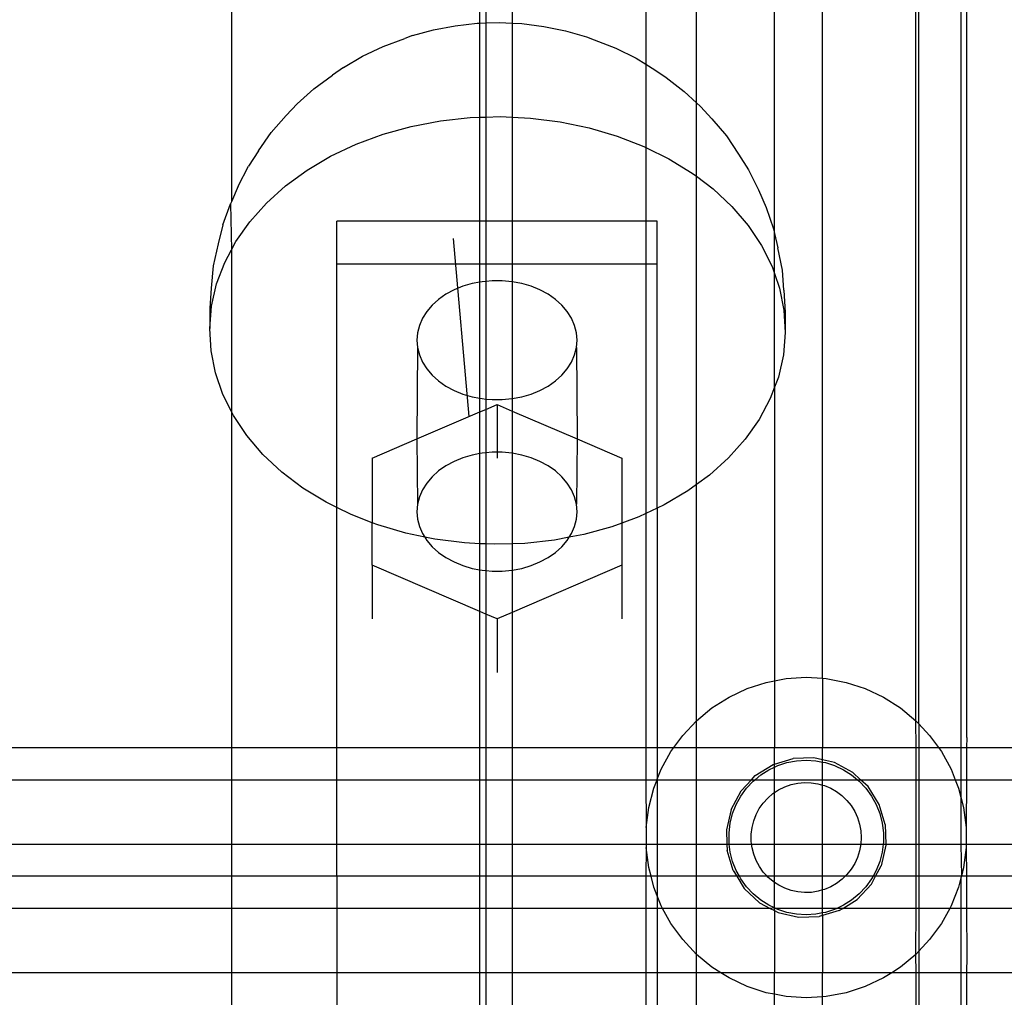
# Model space of a CAD drawing. Extents: x -144 to 144, y -164 to 164.
# Drawn here: x -71 to -69, y 45 to 47 of the extents above; entities that cross this region are included whole.
import ezdxf

# ---------------------------------------------------------------- set-up
doc = ezdxf.new("R2010")
doc.units = 0
doc.header["$MEASUREMENT"] = 0
doc.layers.get('0').update_dxf_attribs({"linetype": 'CONTINUOUS'})

msp = doc.modelspace()

# ---------------------------------------------------------------- linework, layer by layer
for p, q in [((-70.6847, 55.1139), (-70.6847, 46.8329)), ((-70.0741, 47.2723), (-70.0741, 52.5588)), ((-70.0597, 52.4962), (-70.0597, 47.2728)), ((-69.9947, 52.3373), (-69.9947, 47.2724)), ((-69.6666, 52.0385), (-69.666, 47.1715)), ((-69.5421, 47.0768), (-69.5421, 51.9972)), ((-69.3502, 46.7556), (-69.3502, 51.7042)), ((-69.2321, 45.6626), (-69.2321, 51.7042)), ((-69.0027, 45.5584), (-69.0024, 51.7042)), ((-68.9958, 45.5511), (-68.9958, 51.7042)), ((-68.892, 51.7042), (-68.892, 45.4926)), ((-68.8777, 45.5169), (-68.8777, 51.7042)), ((-70.1349, 47.2661), (-70.0805, 47.2721)), ((-70.0805, 47.2721), (-70.0741, 47.2723)), ((-70.0741, 47.2723), (-70.0597, 47.2728)), ((-70.0741, 47.041), (-70.0741, 47.2723)), ((-70.0597, 47.2728), (-70.0256, 47.2738)), ((-70.0597, 47.2728), (-70.0597, 47.0414)), ((-70.0256, 47.2738), (-69.9947, 47.2724)), ((-69.9947, 47.2724), (-69.9707, 47.2713)), ((-69.9947, 47.2724), (-69.9947, 47.0412)), ((-70.2397, 47.2417), (-70.1882, 47.2559)), ((-70.1882, 47.2559), (-70.1349, 47.2661)), ((-69.9707, 47.2713), (-69.9165, 47.2645)), ((-69.9165, 47.2645), (-69.8635, 47.2535)), ((-69.8635, 47.2535), (-69.8123, 47.2385)), ((-70.3119, 47.2151), (-70.2583, 47.2349)), ((-70.2397, 47.2417), (-70.2583, 47.2349)), ((-69.8123, 47.2385), (-69.793, 47.2315)), ((-69.793, 47.2315), (-69.7399, 47.2109)), ((-70.3624, 47.1913), (-70.3119, 47.2151)), ((-69.7399, 47.2109), (-69.69, 47.1863)), ((-70.4093, 47.1636), (-70.3624, 47.1913)), ((-69.69, 47.1863), (-69.666, 47.1715)), ((-70.4093, 47.1636), (-70.436, 47.1445)), ((-69.666, 47.1715), (-69.6439, 47.158)), ((-69.666, 47.1715), (-69.666, 46.967)), ((-69.6439, 47.158), (-69.6166, 47.1385)), ((-70.4817, 47.1112), (-70.436, 47.1445)), ((-69.6166, 47.1385), (-69.5717, 47.1045)), ((-70.5226, 47.0745), (-70.4817, 47.1112)), ((-69.5717, 47.1045), (-69.5421, 47.0768)), ((-70.5226, 47.0745), (-70.5496, 47.0452)), ((-69.5421, 47.0768), (-69.5319, 47.0672)), ((-69.5421, 46.8962), (-69.5421, 47.0768)), ((-69.5319, 47.0672), (-69.5045, 47.0375)), ((-70.5869, 47.0034), (-70.5496, 47.0452)), ((-70.2426, 47.0184), (-70.1709, 47.0322)), ((-70.1709, 47.0322), (-70.0977, 47.0402)), ((-70.0977, 47.0402), (-70.0741, 47.041)), ((-70.0741, 47.041), (-70.0597, 47.0414)), ((-70.0741, 46.7856), (-70.0741, 47.041)), ((-70.0597, 47.0414), (-70.0238, 47.0426)), ((-70.0597, 47.0414), (-70.0597, 46.7856)), ((-70.0238, 47.0426), (-69.9947, 47.0412)), ((-69.9947, 47.0412), (-69.9499, 47.0391)), ((-69.9947, 47.0412), (-69.9947, 46.7856)), ((-69.9499, 47.0391), (-69.877, 47.03)), ((-69.877, 47.03), (-69.8057, 47.0152)), ((-69.5045, 47.0375), (-69.4683, 46.9951)), ((-70.312, 46.9992), (-70.2426, 47.0184)), ((-69.8057, 47.0152), (-69.7368, 46.995)), ((-70.6182, 46.9588), (-70.5869, 47.0034)), ((-70.3782, 46.9748), (-70.312, 46.9992)), ((-69.7368, 46.995), (-69.6712, 46.9696)), ((-69.4683, 46.9951), (-69.4382, 46.9501)), ((-70.6182, 46.9588), (-70.6423, 46.9208)), ((-70.4407, 46.9453), (-70.3782, 46.9748)), ((-69.6712, 46.9696), (-69.666, 46.967)), ((-69.666, 46.967), (-69.6096, 46.9392)), ((-69.666, 46.967), (-69.666, 46.7856)), ((-70.4987, 46.9111), (-70.4407, 46.9453)), ((-69.6096, 46.9392), (-69.5525, 46.9041)), ((-69.4382, 46.9501), (-69.4138, 46.9117)), ((-70.6682, 46.8721), (-70.6423, 46.9208)), ((-70.5515, 46.8726), (-70.4987, 46.9111)), ((-69.4138, 46.9117), (-69.3893, 46.8627)), ((-69.5525, 46.9041), (-69.5421, 46.8962)), ((-69.5421, 46.8962), (-69.5007, 46.8649)), ((-69.5421, 46.1384), (-69.5421, 46.8962)), ((-70.6682, 46.8721), (-70.6847, 46.8329)), ((-70.5986, 46.8302), (-70.5515, 46.8726)), ((-69.5007, 46.8649), (-69.4547, 46.8218)), ((-69.3893, 46.8627), (-69.371, 46.8192)), ((-70.7058, 46.777), (-70.6864, 46.8288)), ((-70.6847, 46.8329), (-70.6864, 46.8288)), ((-70.6864, 46.8288), (-70.6847, 46.7152)), ((-70.6396, 46.7844), (-70.5986, 46.8302)), ((-69.4547, 46.8218), (-69.415, 46.7754)), ((-69.371, 46.8192), (-69.3529, 46.7671)), ((-70.7058, 46.777), (-70.7171, 46.73)), ((-70.6738, 46.7356), (-70.6396, 46.7844)), ((-70.4255, 46.6802), (-70.4255, 46.7856)), ((-70.0741, 46.7856), (-70.4255, 46.7856)), ((-70.0597, 46.7856), (-70.0741, 46.7856)), ((-70.0741, 46.6802), (-70.0741, 46.7856)), ((-69.9947, 46.7856), (-70.0597, 46.7856)), ((-70.0597, 46.7856), (-70.0597, 46.6802)), ((-69.666, 46.7856), (-69.9947, 46.7856)), ((-69.9947, 46.7856), (-69.9947, 46.6802)), ((-69.6381, 46.7856), (-69.666, 46.7856)), ((-69.666, 46.7856), (-69.666, 46.6802)), ((-69.6381, 46.6802), (-69.6381, 46.7856)), ((-69.415, 46.7754), (-69.3821, 46.7261)), ((-69.3529, 46.7671), (-69.3502, 46.7556)), ((-70.1394, 46.7435), (-70.101, 46.3055)), ((-69.3502, 46.7556), (-69.3416, 46.7199)), ((-69.3502, 46.657), (-69.3502, 46.7556)), ((-70.7171, 46.73), (-70.7293, 46.6761)), ((-70.6847, 46.7152), (-70.6738, 46.7356)), ((-69.3821, 46.7261), (-69.3562, 46.6746)), ((-69.3308, 46.6658), (-69.3416, 46.7199)), ((-70.701, 46.6845), (-70.6847, 46.7152)), ((-70.6847, 46.7152), (-70.6847, 46.3185)), ((-70.7293, 46.6761), (-70.7339, 46.6215)), ((-70.7209, 46.6315), (-70.701, 46.6845)), ((-70.0741, 46.6802), (-70.4255, 46.6802)), ((-70.4255, 46.0821), (-70.4255, 46.6802)), ((-70.0597, 46.6802), (-70.0741, 46.6802)), ((-70.0741, 46.6361), (-70.0741, 46.6802)), ((-69.9947, 46.6802), (-70.0597, 46.6802)), ((-70.0597, 46.6802), (-70.0597, 46.6379)), ((-69.9947, 46.6802), (-69.995, 46.6371)), ((-69.666, 46.6802), (-69.9947, 46.6802)), ((-69.6381, 46.6802), (-69.666, 46.6802)), ((-69.666, 46.6802), (-69.666, 46.0678)), ((-69.6381, 46.0809), (-69.6381, 46.6802)), ((-69.3562, 46.6746), (-69.3502, 46.657)), ((-69.3502, 46.657), (-69.3378, 46.6213)), ((-69.3502, 46.3776), (-69.3502, 46.657)), ((-69.3269, 46.6166), (-69.3308, 46.6658)), ((-70.7339, 46.6215), (-70.7378, 46.572)), ((-70.7332, 46.5773), (-70.7209, 46.6315)), ((-70.1157, 46.6258), (-70.1373, 46.6169)), ((-70.0927, 46.6325), (-70.1157, 46.6258)), ((-70.0741, 46.6361), (-70.0927, 46.6325)), ((-70.0687, 46.6371), (-70.0741, 46.6361)), ((-70.0741, 46.3507), (-70.0741, 46.6361)), ((-70.0597, 46.6379), (-70.0687, 46.6371)), ((-70.0442, 46.6394), (-70.0597, 46.6379)), ((-70.0597, 46.6379), (-70.0597, 46.3488)), ((-70.0195, 46.6394), (-70.0442, 46.6394)), ((-69.995, 46.6371), (-70.0195, 46.6394)), ((-69.971, 46.6325), (-69.995, 46.6371)), ((-69.995, 46.6371), (-69.995, 46.3497)), ((-69.948, 46.6258), (-69.971, 46.6325)), ((-69.9264, 46.6169), (-69.948, 46.6258)), ((-69.3378, 46.6213), (-69.3269, 46.5669)), ((-70.1573, 46.6061), (-70.1753, 46.5935)), ((-70.1373, 46.6169), (-70.1573, 46.6061)), ((-69.9064, 46.6061), (-69.9264, 46.6169)), ((-69.8883, 46.5935), (-69.9064, 46.6061)), ((-69.3269, 46.6166), (-69.3238, 46.5616)), ((-70.7378, 46.5224), (-70.7332, 46.5773)), ((-70.7378, 46.572), (-70.7378, 46.5224)), ((-70.1911, 46.5794), (-70.2043, 46.5639)), ((-70.1753, 46.5935), (-70.1911, 46.5794)), ((-69.8726, 46.5794), (-69.8883, 46.5935)), ((-69.8593, 46.5639), (-69.8726, 46.5794)), ((-70.2149, 46.5472), (-70.2225, 46.5298)), ((-70.2043, 46.5639), (-70.2149, 46.5472)), ((-69.8488, 46.5472), (-69.8593, 46.5639)), ((-69.8412, 46.5298), (-69.8488, 46.5472)), ((-69.3269, 46.5669), (-69.3238, 46.512)), ((-69.3238, 46.5616), (-69.3238, 46.512)), ((-70.7346, 46.4674), (-70.7378, 46.5224)), ((-70.2225, 46.5298), (-70.2271, 46.5117)), ((-69.8365, 46.5117), (-69.8412, 46.5298)), ((-70.2271, 46.5117), (-70.2287, 46.4934)), ((-69.835, 46.4934), (-69.8365, 46.5117)), ((-69.3238, 46.512), (-69.3284, 46.4571)), ((-70.2287, 46.4934), (-70.2271, 46.4751)), ((-70.2271, 46.4751), (-70.2287, 46.2508)), ((-70.2271, 46.4751), (-70.2225, 46.457)), ((-69.8412, 46.457), (-69.8365, 46.4751)), ((-69.8365, 46.4751), (-69.835, 46.4934)), ((-69.8365, 46.4751), (-69.835, 46.2508)), ((-70.7238, 46.413), (-70.7346, 46.4674)), ((-70.2225, 46.457), (-70.2149, 46.4395)), ((-69.8488, 46.4395), (-69.8412, 46.457)), ((-69.3284, 46.4571), (-69.3407, 46.4028)), ((-70.2149, 46.4395), (-70.2043, 46.4229)), ((-69.8593, 46.4229), (-69.8488, 46.4395)), ((-70.7053, 46.3598), (-70.7238, 46.413)), ((-70.2043, 46.4229), (-70.1911, 46.4074)), ((-70.1911, 46.4074), (-70.1753, 46.3933)), ((-69.8883, 46.3933), (-69.8726, 46.4074)), ((-69.8726, 46.4074), (-69.8593, 46.4229)), ((-69.3407, 46.4028), (-69.3502, 46.3776)), ((-70.1753, 46.3933), (-70.1573, 46.3807)), ((-70.1573, 46.3807), (-70.1373, 46.3699)), ((-69.9264, 46.3699), (-69.9064, 46.3807)), ((-69.9064, 46.3807), (-69.8883, 46.3933)), ((-69.3502, 46.3776), (-69.3606, 46.3499)), ((-69.3502, 46.3776), (-69.3502, 45.6566)), ((-70.6847, 46.3185), (-70.7053, 46.3598)), ((-70.1373, 46.3699), (-70.1157, 46.361)), ((-70.1157, 46.361), (-70.0927, 46.3543)), ((-70.0927, 46.3543), (-70.0741, 46.3507)), ((-69.995, 46.3497), (-69.971, 46.3543)), ((-69.971, 46.3543), (-69.948, 46.361)), ((-69.948, 46.361), (-69.9264, 46.3699)), ((-70.0741, 46.3507), (-70.0687, 46.3497)), ((-70.0741, 46.3171), (-70.0741, 46.3507)), ((-70.0687, 46.3497), (-70.0597, 46.3488)), ((-70.0597, 46.3488), (-70.0442, 46.3474)), ((-70.0597, 46.3488), (-70.0597, 46.3233)), ((-70.0597, 46.3233), (-70.0318, 46.3352)), ((-70.0442, 46.3474), (-70.0195, 46.3474)), ((-70.0318, 46.3352), (-70.0318, 46.2179)), ((-70.0318, 46.3352), (-69.9947, 46.3193)), ((-70.0195, 46.3474), (-69.995, 46.3497)), ((-69.995, 46.3497), (-69.9947, 46.3193)), ((-69.3606, 46.3499), (-69.3878, 46.2987)), ((-70.6795, 46.3082), (-70.6847, 46.3185)), ((-70.6847, 46.3185), (-70.6847, 45.4926)), ((-70.6466, 46.259), (-70.6795, 46.3082)), ((-70.2287, 46.2508), (-70.0741, 46.3171)), ((-70.0741, 46.3171), (-70.0597, 46.3233)), ((-70.0741, 46.2146), (-70.0741, 46.3171)), ((-70.0597, 46.3233), (-70.0597, 46.2165)), ((-69.9947, 46.3193), (-69.995, 46.2156)), ((-69.9947, 46.3193), (-69.835, 46.2508)), ((-69.3878, 46.2987), (-69.422, 46.25)), ((-70.6069, 46.2126), (-70.6466, 46.259)), ((-70.3387, 46.2036), (-70.2287, 46.2508)), ((-70.2287, 46.2508), (-70.2271, 46.0902)), ((-69.835, 46.2508), (-69.8365, 46.0902)), ((-69.835, 46.2508), (-69.725, 46.2036)), ((-69.422, 46.25), (-69.4629, 46.2041)), ((-70.5609, 46.1695), (-70.6069, 46.2126)), ((-70.0927, 46.211), (-70.1157, 46.2043)), ((-70.0741, 46.2146), (-70.0927, 46.211)), ((-70.0687, 46.2156), (-70.0741, 46.2146)), ((-70.0741, 45.9934), (-70.0741, 46.2146)), ((-70.0597, 46.2165), (-70.0687, 46.2156)), ((-70.0442, 46.2179), (-70.0597, 46.2165)), ((-70.0597, 46.2165), (-70.0597, 45.9928)), ((-70.0318, 46.2179), (-70.0442, 46.2179)), ((-70.0195, 46.2179), (-70.0318, 46.2179)), ((-70.0318, 46.2179), (-70.0318, 46.2035)), ((-69.995, 46.2156), (-70.0195, 46.2179)), ((-69.971, 46.211), (-69.995, 46.2156)), ((-69.995, 46.2156), (-69.9947, 45.9931)), ((-69.948, 46.2043), (-69.971, 46.211)), ((-70.3387, 46.2036), (-70.3387, 46.0447)), ((-70.1573, 46.1846), (-70.1753, 46.172)), ((-70.1373, 46.1954), (-70.1573, 46.1846)), ((-70.1157, 46.2043), (-70.1373, 46.1954)), ((-69.9264, 46.1954), (-69.948, 46.2043)), ((-69.9064, 46.1846), (-69.9264, 46.1954)), ((-69.8883, 46.172), (-69.9064, 46.1846)), ((-69.725, 46.2036), (-69.725, 46.0442)), ((-69.4629, 46.2041), (-69.5101, 46.1617)), ((-70.5091, 46.1302), (-70.5609, 46.1695)), ((-70.1753, 46.172), (-70.1911, 46.1579)), ((-69.8726, 46.1579), (-69.8883, 46.172)), ((-69.5101, 46.1617), (-69.5421, 46.1384)), ((-70.2043, 46.1424), (-70.2149, 46.1258)), ((-70.1911, 46.1579), (-70.2043, 46.1424)), ((-69.8593, 46.1424), (-69.8726, 46.1579)), ((-69.8488, 46.1258), (-69.8593, 46.1424)), ((-69.5421, 46.1384), (-69.5629, 46.1232)), ((-69.5418, 45.5584), (-69.5421, 46.1384)), ((-70.452, 46.0952), (-70.5091, 46.1302)), ((-70.2149, 46.1258), (-70.2225, 46.1083)), ((-69.8412, 46.1083), (-69.8488, 46.1258)), ((-69.5629, 46.1232), (-69.6209, 46.089)), ((-70.4255, 46.0821), (-70.452, 46.0952)), ((-70.2271, 46.0902), (-70.2287, 46.0719)), ((-70.2225, 46.1083), (-70.2271, 46.0902)), ((-69.8365, 46.0902), (-69.8412, 46.1083)), ((-69.835, 46.0719), (-69.8365, 46.0902)), ((-69.6209, 46.089), (-69.6381, 46.0809)), ((-70.3904, 46.0648), (-70.4255, 46.0821)), ((-70.4255, 45.4926), (-70.4255, 46.0821)), ((-70.3387, 46.0447), (-70.3904, 46.0648)), ((-70.2287, 46.0719), (-70.2271, 46.0536)), ((-69.8365, 46.0536), (-69.835, 46.0719)), ((-69.666, 46.0678), (-69.6834, 46.0596)), ((-69.6381, 46.0809), (-69.666, 46.0678)), ((-69.666, 46.0678), (-69.666, 45.4926)), ((-69.6381, 46.0809), (-69.6381, 45.4926)), ((-70.3248, 46.0393), (-70.3387, 46.0447)), ((-70.3387, 45.9402), (-70.3387, 46.0447)), ((-70.2559, 46.0191), (-70.3248, 46.0393)), ((-70.2271, 46.0536), (-70.2225, 46.0355)), ((-69.8412, 46.0355), (-69.8365, 46.0536)), ((-69.725, 46.0442), (-69.7496, 46.0351)), ((-69.6834, 46.0596), (-69.725, 46.0442)), ((-69.725, 46.0442), (-69.725, 45.9402)), ((-70.2094, 46.0095), (-70.2559, 46.0191)), ((-70.2225, 46.0355), (-70.2149, 46.018)), ((-70.2149, 46.018), (-70.2094, 46.0095)), ((-69.8545, 46.0091), (-69.8488, 46.018)), ((-69.819, 46.0159), (-69.8545, 46.0091)), ((-69.8488, 46.018), (-69.8412, 46.0355)), ((-69.7496, 46.0351), (-69.819, 46.0159)), ((-70.1846, 46.0043), (-70.2094, 46.0095)), ((-70.2094, 46.0095), (-70.2043, 46.0014)), ((-70.2043, 46.0014), (-70.1911, 45.9859)), ((-70.1117, 45.9952), (-70.1846, 46.0043)), ((-70.0741, 45.9934), (-70.1117, 45.9952)), ((-70.0597, 45.9928), (-70.0741, 45.9934)), ((-70.0741, 45.9292), (-70.0741, 45.9934)), ((-70.0378, 45.9918), (-70.0597, 45.9928)), ((-70.0597, 45.9928), (-70.0597, 45.9274)), ((-69.9947, 45.9931), (-70.0378, 45.9918)), ((-69.9947, 45.9931), (-69.995, 45.9282)), ((-69.9639, 45.9941), (-69.9947, 45.9931)), ((-69.8907, 46.0022), (-69.9639, 45.9941)), ((-69.8545, 46.0091), (-69.8907, 46.0022)), ((-69.8726, 45.9859), (-69.8593, 46.0014)), ((-69.8593, 46.0014), (-69.8545, 46.0091)), ((-70.1911, 45.9859), (-70.1753, 45.9718)), ((-70.1753, 45.9718), (-70.1573, 45.9592)), ((-69.9064, 45.9592), (-69.8883, 45.9718)), ((-69.8883, 45.9718), (-69.8726, 45.9859)), ((-70.1573, 45.9592), (-70.1373, 45.9484)), ((-70.1373, 45.9484), (-70.1157, 45.9395)), ((-69.948, 45.9395), (-69.9264, 45.9484)), ((-69.9264, 45.9484), (-69.9064, 45.9592)), ((-70.3387, 45.9402), (-70.3387, 45.8085)), ((-70.0741, 45.8267), (-70.3387, 45.9402)), ((-70.1157, 45.9395), (-70.0927, 45.9328)), ((-70.0927, 45.9328), (-70.0741, 45.9292)), ((-70.0741, 45.9292), (-70.0687, 45.9282)), ((-70.0741, 45.8267), (-70.0741, 45.9292)), ((-70.0687, 45.9282), (-70.0597, 45.9274)), ((-70.0597, 45.9274), (-70.0442, 45.9259)), ((-70.0597, 45.9274), (-70.0597, 45.8205)), ((-70.0442, 45.9259), (-70.0195, 45.9259)), ((-70.0195, 45.9259), (-69.995, 45.9282)), ((-69.995, 45.9282), (-69.971, 45.9328)), ((-69.995, 45.9282), (-69.9947, 45.8245)), ((-69.725, 45.9402), (-69.9947, 45.8245)), ((-69.971, 45.9328), (-69.948, 45.9395)), ((-69.725, 45.9402), (-69.725, 45.8085)), ((-70.0741, 45.4926), (-70.0741, 45.8267)), ((-70.0597, 45.8205), (-70.0741, 45.8267)), ((-70.0318, 45.8086), (-70.0597, 45.8205)), ((-70.0597, 45.8205), (-70.0597, 45.4926)), ((-69.9947, 45.8245), (-70.0318, 45.8086)), ((-69.9947, 45.8245), (-69.9947, 45.4926)), ((-70.0318, 45.8086), (-70.0318, 45.6769)), ((-69.4172, 45.6375), (-69.3702, 45.6527)), ((-69.3702, 45.6527), (-69.3502, 45.6566)), ((-69.3502, 45.6566), (-69.3216, 45.662)), ((-69.3502, 45.6566), (-69.3502, 45.4926)), ((-69.3216, 45.662), (-69.2723, 45.6651)), ((-69.2723, 45.6651), (-69.2321, 45.6626)), ((-69.2321, 45.6626), (-69.2229, 45.662)), ((-69.2321, 45.6626), (-69.2321, 45.4926)), ((-69.2229, 45.662), (-69.1743, 45.6527)), ((-69.1743, 45.6527), (-69.1273, 45.6375)), ((-69.4619, 45.6164), (-69.4172, 45.6375)), ((-69.1273, 45.6375), (-69.0826, 45.6164)), ((-69.5037, 45.5899), (-69.4619, 45.6164)), ((-69.0826, 45.6164), (-69.0408, 45.5899)), ((-69.5418, 45.5584), (-69.5037, 45.5899)), ((-69.0408, 45.5899), (-69.0027, 45.5584)), ((-69.5756, 45.5224), (-69.5418, 45.5584)), ((-69.5421, 45.4926), (-69.5418, 45.5584)), ((-69.0027, 45.5584), (-68.9958, 45.5511)), ((-69.0024, 45.4926), (-69.0027, 45.5584)), ((-68.9958, 45.5511), (-68.9689, 45.5224)), ((-68.9958, 45.5511), (-68.9958, 45.4926)), ((-69.5973, 45.4926), (-69.5756, 45.5224)), ((-68.9689, 45.5224), (-68.9472, 45.4926)), ((-68.8777, 45.5169), (-68.8786, 45.4926)), ((-71.4389, 45.4926), (-70.6847, 45.4926)), ((-70.6847, 45.4926), (-70.4255, 45.4926)), ((-70.6847, 45.4926), (-70.6847, 45.4135)), ((-70.4255, 45.4135), (-70.4255, 45.4926)), ((-70.4255, 45.4926), (-70.0741, 45.4926)), ((-70.0741, 45.4926), (-70.0597, 45.4926)), ((-70.0741, 45.4135), (-70.0741, 45.4926)), ((-70.0597, 45.4926), (-69.9947, 45.4926)), ((-70.0597, 45.4926), (-70.0597, 45.4135)), ((-69.9947, 45.4926), (-69.666, 45.4926)), ((-69.9947, 45.4926), (-69.9947, 45.4135)), ((-69.666, 45.4926), (-69.6381, 45.4926)), ((-69.666, 45.4926), (-69.666, 45.4135)), ((-69.6381, 45.4926), (-69.6381, 45.4146)), ((-69.6381, 45.4926), (-69.5973, 45.4926)), ((-69.6285, 45.439), (-69.6047, 45.4824)), ((-69.6047, 45.4824), (-69.5973, 45.4926)), ((-69.5973, 45.4926), (-69.5421, 45.4926)), ((-69.5421, 45.4926), (-69.3502, 45.4926)), ((-69.5421, 45.4135), (-69.5421, 45.4926)), ((-69.3502, 45.4926), (-69.2321, 45.4926)), ((-69.3502, 45.4517), (-69.3502, 45.4926)), ((-69.2321, 45.4926), (-69.0024, 45.4926)), ((-69.2321, 45.4624), (-69.2321, 45.4926)), ((-69.0024, 45.4926), (-68.9958, 45.4926)), ((-69.0024, 45.4135), (-69.0024, 45.4926)), ((-68.9958, 45.4926), (-68.9958, 45.4135)), ((-68.9958, 45.4926), (-68.9472, 45.4926)), ((-68.9472, 45.4926), (-68.9398, 45.4824)), ((-68.9472, 45.4926), (-68.892, 45.4926)), ((-68.9398, 45.4824), (-68.916, 45.439)), ((-68.892, 45.4926), (-68.8786, 45.4926)), ((-68.892, 45.4926), (-68.892, 45.4135)), ((-68.8786, 45.4926), (-68.8786, 45.4135)), ((-68.8786, 45.4926), (-68.4199, 45.4926)), ((-69.3502, 45.4517), (-69.3045, 45.4656)), ((-69.3195, 45.4555), (-69.2961, 45.46)), ((-69.2531, 45.4673), (-69.3045, 45.4656)), ((-69.2961, 45.46), (-69.2723, 45.4615)), ((-69.2723, 45.4615), (-69.2484, 45.46)), ((-69.2321, 45.4624), (-69.2531, 45.4673)), ((-69.2484, 45.46), (-69.2321, 45.4568)), ((-69.2031, 45.4557), (-69.2321, 45.4624)), ((-69.2321, 45.4568), (-69.2321, 45.4624)), ((-69.6381, 45.4146), (-69.6285, 45.439)), ((-69.3973, 45.4235), (-69.3536, 45.4507)), ((-69.384, 45.4252), (-69.3638, 45.438)), ((-69.3638, 45.438), (-69.3502, 45.4444)), ((-69.3536, 45.4507), (-69.3502, 45.4517)), ((-69.3502, 45.4444), (-69.3502, 45.4517)), ((-69.3502, 45.4444), (-69.3422, 45.4481)), ((-69.3502, 45.4135), (-69.3502, 45.4444)), ((-69.3422, 45.4481), (-69.3195, 45.4555)), ((-69.2321, 45.4568), (-69.225, 45.4555)), ((-69.2321, 45.4135), (-69.2321, 45.4568)), ((-69.225, 45.4555), (-69.2023, 45.4481)), ((-69.1577, 45.4315), (-69.2031, 45.4557)), ((-69.2023, 45.4481), (-69.1807, 45.438)), ((-69.1807, 45.438), (-69.1606, 45.4252)), ((-68.916, 45.439), (-68.9059, 45.4135)), ((-71.4389, 45.4135), (-70.6847, 45.4135)), ((-70.6847, 45.4135), (-70.4255, 45.4135)), ((-70.6847, 45.4135), (-70.6847, 45.2555)), ((-70.4255, 45.2555), (-70.4255, 45.4135)), ((-70.4255, 45.4135), (-70.0741, 45.4135)), ((-70.0741, 45.4135), (-70.0597, 45.4135)), ((-70.0741, 45.2555), (-70.0741, 45.4135)), ((-70.0597, 45.4135), (-69.9947, 45.4135)), ((-70.0597, 45.4135), (-70.0597, 45.2555)), ((-69.9947, 45.4135), (-69.666, 45.4135)), ((-69.9947, 45.4135), (-69.9947, 45.2555)), ((-69.666, 45.4135), (-69.6386, 45.4135)), ((-69.666, 45.4135), (-69.6652, 45.2961)), ((-69.6467, 45.3931), (-69.6386, 45.4135)), ((-69.6386, 45.4135), (-69.6381, 45.4146)), ((-69.6386, 45.4135), (-69.6381, 45.2555)), ((-69.6386, 45.4135), (-69.5421, 45.4135)), ((-69.5421, 45.4135), (-69.4066, 45.4135)), ((-69.5421, 45.2555), (-69.5421, 45.4135)), ((-69.4324, 45.3859), (-69.4066, 45.4135)), ((-69.4187, 45.3926), (-69.4023, 45.41)), ((-69.4066, 45.4135), (-69.3973, 45.4235)), ((-69.4066, 45.4135), (-69.398, 45.4135)), ((-69.4023, 45.41), (-69.398, 45.4135)), ((-69.398, 45.4135), (-69.384, 45.4252)), ((-69.398, 45.4135), (-69.3502, 45.4135)), ((-69.3502, 45.3818), (-69.3502, 45.4135)), ((-69.3502, 45.4135), (-69.2321, 45.4135)), ((-69.2321, 45.4004), (-69.2321, 45.4135)), ((-69.2321, 45.4135), (-69.1465, 45.4135)), ((-69.1606, 45.4252), (-69.1465, 45.4135)), ((-69.1385, 45.4135), (-69.1577, 45.4315)), ((-69.1465, 45.4135), (-69.1422, 45.41)), ((-69.1465, 45.4135), (-69.1385, 45.4135)), ((-69.1422, 45.41), (-69.1258, 45.3926)), ((-69.1202, 45.3964), (-69.1385, 45.4135)), ((-69.1385, 45.4135), (-69.0024, 45.4135)), ((-69.0024, 45.4135), (-68.9958, 45.4135)), ((-69.0024, 45.2555), (-69.0024, 45.4135)), ((-68.9958, 45.4135), (-68.9958, 45.2555)), ((-68.9958, 45.4135), (-68.9059, 45.4135)), ((-68.9059, 45.4135), (-68.8978, 45.3931)), ((-68.9059, 45.4135), (-68.892, 45.4135)), ((-68.892, 45.4135), (-68.8786, 45.4135)), ((-68.892, 45.4135), (-68.892, 45.3706)), ((-68.8786, 45.4135), (-68.8793, 45.2961)), ((-68.8786, 45.4135), (-68.4199, 45.4135)), ((-69.659, 45.3452), (-69.6467, 45.3931)), ((-69.4565, 45.3406), (-69.4324, 45.3859)), ((-69.4327, 45.3732), (-69.4187, 45.3926)), ((-69.3502, 45.3818), (-69.34, 45.3885)), ((-69.34, 45.3885), (-69.3251, 45.3959)), ((-69.3251, 45.3959), (-69.3094, 45.4015)), ((-69.3094, 45.4015), (-69.2932, 45.4051)), ((-69.2932, 45.4051), (-69.2766, 45.4066)), ((-69.2766, 45.4066), (-69.2599, 45.4061)), ((-69.2599, 45.4061), (-69.2435, 45.4036)), ((-69.2435, 45.4036), (-69.2321, 45.4004)), ((-69.2321, 45.4004), (-69.2274, 45.3991)), ((-69.2321, 45.2555), (-69.2321, 45.4004)), ((-69.2274, 45.3991), (-69.2121, 45.3926)), ((-69.2121, 45.3926), (-69.1977, 45.3843)), ((-69.1258, 45.3926), (-69.1118, 45.3732)), ((-69.093, 45.3528), (-69.1202, 45.3964)), ((-68.8978, 45.3931), (-68.892, 45.3706)), ((-69.4442, 45.3523), (-69.4327, 45.3732)), ((-69.3778, 45.3561), (-69.3666, 45.3684)), ((-69.3666, 45.3684), (-69.3539, 45.3793)), ((-69.3539, 45.3793), (-69.3502, 45.3818)), ((-69.3502, 45.2555), (-69.3502, 45.3818)), ((-69.1977, 45.3843), (-69.1844, 45.3743)), ((-69.1844, 45.3743), (-69.1724, 45.3627)), ((-69.1724, 45.3627), (-69.1619, 45.3497)), ((-69.1118, 45.3732), (-69.1003, 45.3523)), ((-68.892, 45.3706), (-68.8855, 45.3452)), ((-68.892, 45.3706), (-68.892, 45.2555)), ((-69.6652, 45.2961), (-69.659, 45.3452)), ((-69.4565, 45.3406), (-69.4682, 45.2906)), ((-69.453, 45.3301), (-69.4442, 45.3523)), ((-69.3952, 45.3278), (-69.3874, 45.3425)), ((-69.3874, 45.3425), (-69.3778, 45.3561)), ((-69.1619, 45.3497), (-69.1531, 45.3356)), ((-69.1003, 45.3523), (-69.0915, 45.3301)), ((-69.0781, 45.3036), (-69.093, 45.3528)), ((-68.8855, 45.3452), (-68.8793, 45.2961)), ((-69.4589, 45.307), (-69.453, 45.3301)), ((-69.4053, 45.2961), (-69.4012, 45.3123)), ((-69.4012, 45.3123), (-69.3952, 45.3278)), ((-69.1531, 45.3356), (-69.1462, 45.3204)), ((-69.1462, 45.3204), (-69.1411, 45.3046)), ((-69.0915, 45.3301), (-69.0856, 45.307)), ((-69.6652, 45.2961), (-69.6652, 45.2555)), ((-69.4682, 45.2906), (-69.467, 45.2555)), ((-69.4619, 45.2833), (-69.4589, 45.307)), ((-69.4073, 45.2796), (-69.4053, 45.2961)), ((-69.1411, 45.3046), (-69.138, 45.2882)), ((-69.138, 45.2882), (-69.137, 45.2716)), ((-69.0856, 45.307), (-69.0826, 45.2833)), ((-69.0781, 45.3036), (-69.0764, 45.2555)), ((-68.8793, 45.2961), (-68.8793, 45.2555)), ((-69.4619, 45.2595), (-69.4619, 45.2833)), ((-69.4073, 45.2629), (-69.4073, 45.2796)), ((-69.137, 45.2716), (-69.138, 45.255)), ((-69.0826, 45.2833), (-69.0826, 45.2595)), ((-71.4389, 45.2555), (-70.6847, 45.2555)), ((-70.6847, 45.2555), (-70.4255, 45.2555)), ((-70.6847, 45.2555), (-70.6847, 45.1764)), ((-70.4255, 45.1764), (-70.4255, 45.2555)), ((-70.4255, 45.2555), (-70.0741, 45.2555)), ((-70.0741, 45.2555), (-70.0597, 45.2555)), ((-70.0741, 45.1764), (-70.0741, 45.2555)), ((-70.0597, 45.2555), (-69.9947, 45.2555)), ((-70.0597, 45.2555), (-70.0597, 45.1764)), ((-69.9947, 45.2555), (-69.6652, 45.2555)), ((-69.9947, 45.2555), (-69.9947, 45.1764)), ((-69.6652, 45.2467), (-69.666, 45.1764)), ((-69.6652, 45.2555), (-69.6652, 45.2467)), ((-69.6652, 45.2555), (-69.6381, 45.2555)), ((-69.659, 45.1976), (-69.6652, 45.2467)), ((-69.6381, 45.2555), (-69.6381, 45.1764)), ((-69.6381, 45.2555), (-69.5421, 45.2555)), ((-69.5421, 45.2555), (-69.467, 45.2555)), ((-69.5421, 45.1764), (-69.5421, 45.2555)), ((-69.467, 45.2555), (-69.4665, 45.2392)), ((-69.467, 45.2555), (-69.4614, 45.2555)), ((-69.4614, 45.2555), (-69.4619, 45.2595)), ((-69.4589, 45.2358), (-69.4614, 45.2555)), ((-69.4614, 45.2555), (-69.4063, 45.2555)), ((-69.4063, 45.2555), (-69.4073, 45.2629)), ((-69.4052, 45.2464), (-69.4063, 45.2555)), ((-69.4063, 45.2555), (-69.3502, 45.2555)), ((-69.4011, 45.2302), (-69.4052, 45.2464)), ((-69.3502, 45.1764), (-69.3502, 45.2555)), ((-69.3502, 45.2555), (-69.2321, 45.2555)), ((-69.2321, 45.1764), (-69.2321, 45.2555)), ((-69.2321, 45.2555), (-69.138, 45.255)), ((-69.138, 45.255), (-69.141, 45.2386)), ((-69.138, 45.255), (-69.0831, 45.2555)), ((-69.0763, 45.2523), (-69.088, 45.2022)), ((-69.0831, 45.2555), (-69.0856, 45.2358)), ((-69.0826, 45.2595), (-69.0831, 45.2555)), ((-69.0831, 45.2555), (-69.0764, 45.2555)), ((-69.0764, 45.2555), (-69.0763, 45.2523)), ((-69.0764, 45.2555), (-69.0024, 45.2555)), ((-69.0024, 45.2555), (-68.9958, 45.2555)), ((-69.0024, 45.1764), (-69.0024, 45.2555)), ((-68.9958, 45.2555), (-68.9958, 45.1764)), ((-68.9958, 45.2555), (-68.892, 45.2555)), ((-68.892, 45.2555), (-68.8793, 45.2555)), ((-68.892, 45.2555), (-68.891, 45.1764)), ((-68.8793, 45.2467), (-68.8855, 45.1976)), ((-68.8793, 45.2555), (-68.8793, 45.2467)), ((-68.8793, 45.2555), (-68.4199, 45.2555)), ((-68.8793, 45.2467), (-68.8786, 45.1764)), ((-69.4515, 45.19), (-69.4665, 45.2392)), ((-69.453, 45.2127), (-69.4589, 45.2358)), ((-69.3951, 45.2147), (-69.4011, 45.2302)), ((-69.146, 45.2227), (-69.153, 45.2076)), ((-69.141, 45.2386), (-69.146, 45.2227)), ((-69.0856, 45.2358), (-69.0915, 45.2127)), ((-69.6535, 45.1764), (-69.659, 45.1976)), ((-69.4442, 45.1905), (-69.453, 45.2127)), ((-69.3872, 45.2001), (-69.3951, 45.2147)), ((-69.3776, 45.1865), (-69.3872, 45.2001)), ((-69.1617, 45.1934), (-69.1722, 45.1804)), ((-69.153, 45.2076), (-69.1617, 45.1934)), ((-69.1017, 45.1764), (-69.088, 45.2022)), ((-69.0915, 45.2127), (-69.1003, 45.1905)), ((-68.8855, 45.1976), (-68.891, 45.1764)), ((-70.6847, 45.1764), (-71.4389, 45.1764)), ((-70.4255, 45.1764), (-70.6847, 45.1764)), ((-70.6847, 45.1764), (-70.6847, 45.0974)), ((-70.0741, 45.1764), (-70.4255, 45.1764)), ((-70.4255, 45.1764), (-70.4255, 45.0974)), ((-70.0597, 45.1764), (-70.0741, 45.1764)), ((-70.0741, 45.0974), (-70.0741, 45.1764)), ((-69.9947, 45.1764), (-70.0597, 45.1764)), ((-70.0597, 45.1764), (-70.0597, 45.0974)), ((-69.666, 45.1764), (-69.9947, 45.1764)), ((-69.9947, 45.1764), (-69.9947, 45.0974)), ((-69.6535, 45.1764), (-69.666, 45.1764)), ((-69.666, 45.1764), (-69.666, 45.0974)), ((-69.6467, 45.1498), (-69.6535, 45.1764)), ((-69.6381, 45.1764), (-69.6535, 45.1764)), ((-69.6381, 45.1764), (-69.6381, 45.1282)), ((-69.5421, 45.1764), (-69.6381, 45.1764)), ((-69.443, 45.1764), (-69.5421, 45.1764)), ((-69.5421, 45.0974), (-69.5421, 45.1764)), ((-69.4515, 45.19), (-69.443, 45.1764)), ((-69.4365, 45.1764), (-69.4442, 45.1905)), ((-69.443, 45.1764), (-69.4243, 45.1464)), ((-69.4365, 45.1764), (-69.443, 45.1764)), ((-69.4327, 45.1696), (-69.4365, 45.1764)), ((-69.3684, 45.1764), (-69.4365, 45.1764)), ((-69.4187, 45.1503), (-69.4327, 45.1696)), ((-69.3684, 45.1764), (-69.3776, 45.1865)), ((-69.3663, 45.1742), (-69.3684, 45.1764)), ((-69.3502, 45.1764), (-69.3684, 45.1764)), ((-69.3537, 45.1634), (-69.3663, 45.1742)), ((-69.3502, 45.1611), (-69.3502, 45.1764)), ((-69.2321, 45.1764), (-69.3502, 45.1764)), ((-69.2321, 45.1425), (-69.2321, 45.1764)), ((-69.1762, 45.1764), (-69.2321, 45.1764)), ((-69.1841, 45.1688), (-69.1974, 45.1587)), ((-69.1762, 45.1764), (-69.1841, 45.1688)), ((-69.1722, 45.1804), (-69.1762, 45.1764)), ((-69.108, 45.1764), (-69.1762, 45.1764)), ((-69.1118, 45.1696), (-69.1258, 45.1503)), ((-69.1122, 45.1569), (-69.1017, 45.1764)), ((-69.108, 45.1764), (-69.1118, 45.1696)), ((-69.1003, 45.1905), (-69.108, 45.1764)), ((-69.1017, 45.1764), (-69.108, 45.1764)), ((-69.0024, 45.1764), (-69.1017, 45.1764)), ((-68.9958, 45.1764), (-69.0024, 45.1764)), ((-69.0024, 45.0974), (-69.0024, 45.1764)), ((-68.9958, 45.1764), (-68.9958, 45.0974)), ((-68.891, 45.1764), (-68.9958, 45.1764)), ((-68.892, 45.1723), (-68.8978, 45.1498)), ((-68.891, 45.1764), (-68.892, 45.1723)), ((-68.892, 45.1723), (-68.892, 45.0974)), ((-68.8786, 45.1764), (-68.891, 45.1764)), ((-68.8786, 45.1764), (-68.8786, 45.0974)), ((-68.4199, 45.1764), (-68.8786, 45.1764)), ((-69.6381, 45.1282), (-69.6467, 45.1498)), ((-69.4243, 45.1464), (-69.3868, 45.1113)), ((-69.4023, 45.1329), (-69.4187, 45.1503)), ((-69.3502, 45.1611), (-69.3537, 45.1634)), ((-69.3398, 45.1542), (-69.3502, 45.1611)), ((-69.3502, 45.0985), (-69.3502, 45.1611)), ((-69.3248, 45.1468), (-69.3398, 45.1542)), ((-69.3091, 45.1412), (-69.3248, 45.1468)), ((-69.2271, 45.1439), (-69.2321, 45.1425)), ((-69.2118, 45.1504), (-69.2271, 45.1439)), ((-69.1974, 45.1587), (-69.2118, 45.1504)), ((-69.1473, 45.1193), (-69.1122, 45.1569)), ((-69.1258, 45.1503), (-69.1422, 45.1329)), ((-68.8978, 45.1498), (-68.916, 45.1038)), ((-69.6285, 45.1038), (-69.6381, 45.1282)), ((-69.6381, 45.1282), (-69.6381, 45.0974)), ((-69.384, 45.1177), (-69.4023, 45.1329)), ((-69.2928, 45.1377), (-69.3091, 45.1412)), ((-69.2763, 45.1362), (-69.2928, 45.1377)), ((-69.2596, 45.1367), (-69.2763, 45.1362)), ((-69.2431, 45.1393), (-69.2596, 45.1367)), ((-69.2321, 45.1425), (-69.2431, 45.1393)), ((-69.2321, 45.0974), (-69.2321, 45.1425)), ((-69.1825, 45.0974), (-69.1473, 45.1193)), ((-69.1422, 45.1329), (-69.1606, 45.1177)), ((-70.6847, 45.0974), (-71.4389, 45.0974)), ((-70.4255, 45.0974), (-70.6847, 45.0974)), ((-70.6847, 45.0974), (-70.6847, 44.9393)), ((-70.4255, 45.0974), (-70.4255, 44.9393)), ((-70.0741, 45.0974), (-70.4255, 45.0974)), ((-70.0597, 45.0974), (-70.0741, 45.0974)), ((-70.0741, 44.9393), (-70.0741, 45.0974)), ((-69.9947, 45.0974), (-70.0597, 45.0974)), ((-70.0597, 45.0974), (-70.0597, 44.9393)), ((-69.666, 45.0974), (-69.9947, 45.0974)), ((-69.9947, 45.0974), (-69.9947, 44.9393)), ((-69.6381, 45.0974), (-69.666, 45.0974)), ((-69.666, 45.0974), (-69.666, 44.9393)), ((-69.6381, 45.0974), (-69.6381, 44.9393)), ((-69.625, 45.0974), (-69.6381, 45.0974)), ((-69.625, 45.0974), (-69.6285, 45.1038)), ((-69.6047, 45.0605), (-69.625, 45.0974)), ((-69.5421, 45.0974), (-69.625, 45.0974)), ((-69.3607, 45.0974), (-69.5421, 45.0974)), ((-69.5418, 44.9844), (-69.5421, 45.0974)), ((-69.3868, 45.1113), (-69.3607, 45.0974)), ((-69.3638, 45.1049), (-69.384, 45.1177)), ((-69.3502, 45.0985), (-69.3638, 45.1049)), ((-69.3502, 45.0985), (-69.3607, 45.0974)), ((-69.3607, 45.0974), (-69.3502, 45.0918)), ((-69.3479, 45.0974), (-69.3502, 45.0985)), ((-69.3502, 45.0918), (-69.3502, 45.0985)), ((-69.3422, 45.0947), (-69.3479, 45.0974)), ((-69.2321, 45.0974), (-69.3479, 45.0974)), ((-69.3195, 45.0873), (-69.3422, 45.0947)), ((-69.2321, 45.086), (-69.2321, 45.0974)), ((-69.1966, 45.0974), (-69.2321, 45.0974)), ((-69.2023, 45.0947), (-69.225, 45.0873)), ((-69.1966, 45.0974), (-69.2023, 45.0947)), ((-69.1807, 45.1049), (-69.1966, 45.0974)), ((-69.1825, 45.0974), (-69.1966, 45.0974)), ((-69.1909, 45.0922), (-69.1825, 45.0974)), ((-69.0024, 45.0974), (-69.1825, 45.0974)), ((-69.1606, 45.1177), (-69.1807, 45.1049)), ((-69.0027, 44.9844), (-69.0024, 45.0974)), ((-68.9958, 45.0974), (-69.0024, 45.0974)), ((-68.9958, 45.0974), (-68.9958, 44.9918)), ((-68.9195, 45.0974), (-68.9958, 45.0974)), ((-68.9195, 45.0974), (-68.9398, 45.0605)), ((-68.916, 45.1038), (-68.9195, 45.0974)), ((-68.892, 45.0974), (-68.9195, 45.0974)), ((-68.8786, 45.0974), (-68.892, 45.0974)), ((-68.892, 45.0974), (-68.892, 44.9393)), ((-68.8786, 45.0974), (-68.8777, 44.9792)), ((-68.4199, 45.0974), (-68.8786, 45.0974)), ((-69.3502, 45.0918), (-69.3415, 45.0871)), ((-69.3502, 45.0918), (-69.3502, 44.9393)), ((-69.3415, 45.0871), (-69.2914, 45.0755)), ((-69.2961, 45.0829), (-69.3195, 45.0873)), ((-69.2723, 45.0814), (-69.2961, 45.0829)), ((-69.2914, 45.0755), (-69.24, 45.0772)), ((-69.2484, 45.0829), (-69.2723, 45.0814)), ((-69.2321, 45.086), (-69.2484, 45.0829)), ((-69.2321, 45.0796), (-69.24, 45.0772)), ((-69.1909, 45.0922), (-69.2321, 45.0796)), ((-69.225, 45.0873), (-69.2321, 45.086)), ((-69.2321, 45.0796), (-69.2321, 45.086)), ((-69.2321, 45.0796), (-69.2321, 44.9393)), ((-69.5756, 45.0205), (-69.6047, 45.0605)), ((-68.9398, 45.0605), (-68.9689, 45.0205)), ((-69.5418, 44.9844), (-69.5756, 45.0205)), ((-68.9689, 45.0205), (-68.9958, 44.9918)), ((-69.5421, 44.9393), (-69.5418, 44.9844)), ((-69.5037, 44.9529), (-69.5418, 44.9844)), ((-69.0027, 44.9844), (-69.0408, 44.9529)), ((-68.9958, 44.9918), (-69.0027, 44.9844)), ((-69.0024, 44.9393), (-69.0027, 44.9844)), ((-68.9958, 44.9918), (-68.9958, 44.9393)), ((-68.8777, 44.9792), (-68.8786, 44.9393)), ((-69.4823, 44.9393), (-69.5037, 44.9529)), ((-69.0408, 44.9529), (-69.0622, 44.9393)), ((-70.6847, 44.9393), (-71.4389, 44.9393)), ((-70.4255, 44.9393), (-70.6847, 44.9393)), ((-70.6847, 44.9393), (-70.6847, 44.8603)), ((-70.4255, 44.9393), (-70.4255, 44.8603)), ((-70.0741, 44.9393), (-70.4255, 44.9393)), ((-70.0597, 44.9393), (-70.0741, 44.9393)), ((-70.0741, 44.8603), (-70.0741, 44.9393)), ((-69.9947, 44.9393), (-70.0597, 44.9393)), ((-70.0597, 44.9393), (-70.0597, 44.8603)), ((-69.666, 44.9393), (-69.9947, 44.9393)), ((-69.9947, 44.9393), (-69.9947, 44.8603)), ((-69.6381, 44.9393), (-69.666, 44.9393)), ((-69.666, 44.9393), (-69.666, 44.8603)), ((-69.6381, 44.9393), (-69.6381, 44.8603)), ((-69.5421, 44.9393), (-69.6381, 44.9393)), ((-69.4823, 44.9393), (-69.5421, 44.9393)), ((-69.5421, 44.8603), (-69.5421, 44.9393)), ((-69.4619, 44.9264), (-69.4823, 44.9393)), ((-69.3502, 44.9393), (-69.4823, 44.9393)), ((-69.4172, 44.9054), (-69.4619, 44.9264)), ((-69.3502, 44.8863), (-69.3502, 44.9393)), ((-69.2321, 44.9393), (-69.3502, 44.9393)), ((-69.2321, 44.8802), (-69.2321, 44.9393)), ((-69.0622, 44.9393), (-69.2321, 44.9393)), ((-69.0826, 44.9264), (-69.1273, 44.9054)), ((-69.0622, 44.9393), (-69.0826, 44.9264)), ((-69.0024, 44.9393), (-69.0622, 44.9393)), ((-68.9958, 44.9393), (-69.0024, 44.9393)), ((-69.0024, 44.8603), (-69.0024, 44.9393)), ((-68.9958, 44.9393), (-68.9958, 44.8603)), ((-68.892, 44.9393), (-68.9958, 44.9393)), ((-68.8786, 44.9393), (-68.892, 44.9393)), ((-68.892, 44.9393), (-68.892, 44.8603)), ((-68.8786, 44.9393), (-68.8786, 44.8603)), ((-68.4199, 44.9393), (-68.8786, 44.9393)), ((-69.3702, 44.8901), (-69.4172, 44.9054)), ((-69.1273, 44.9054), (-69.1743, 44.8901)), ((-69.3502, 44.8863), (-69.3702, 44.8901)), ((-69.3216, 44.8808), (-69.3502, 44.8863)), ((-69.3502, 44.8603), (-69.3502, 44.8863)), ((-69.2723, 44.8777), (-69.3216, 44.8808)), ((-69.2321, 44.8802), (-69.2723, 44.8777)), ((-69.2229, 44.8808), (-69.2321, 44.8802)), ((-69.2321, 44.8603), (-69.2321, 44.8802)), ((-69.1743, 44.8901), (-69.2229, 44.8808))]:
    msp.add_line(p, q)

doc.saveas('drawing.dxf')
